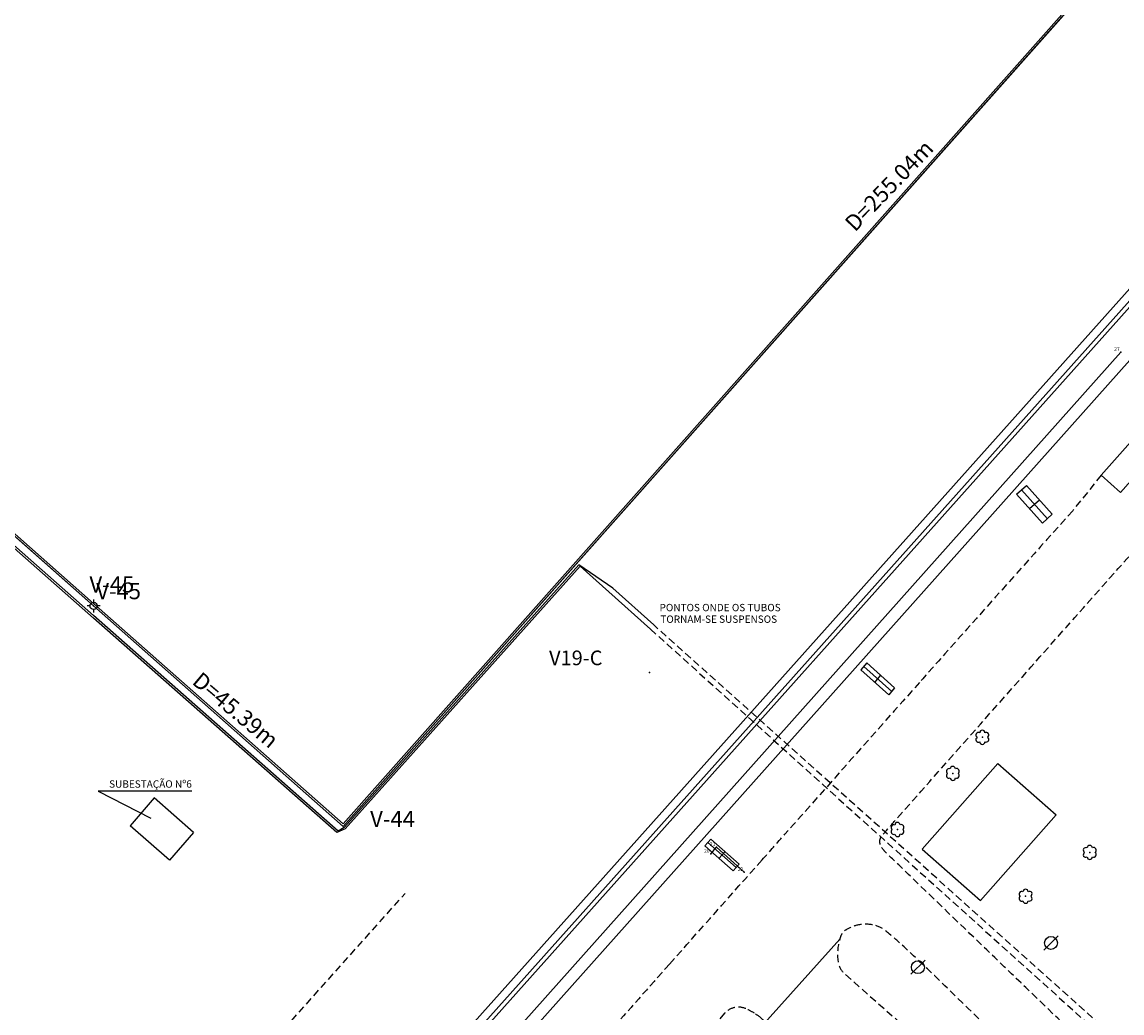
# Model space of a CAD drawing. Units: millimetres. Extents: x 681069 to 701090, y 7455138 to 7470156.
# Drawn here: x 683990 to 684140, y 7469412 to 7469547 of the extents above; entities that cross this region are included whole.
import ezdxf
from ezdxf.enums import TextEntityAlignment as Align

# ---------------------------------------------------------------- set-up
doc = ezdxf.new("R2010")
doc.units = ezdxf.units.MM
doc.linetypes.add('DASHEDX2', pattern=[1.5, 1, -0.5])
for name, color, linetype in [('ARMAZÉM', 30, 'Continuous'), ('ARVORE', 3, 'Continuous'), ('ENTULHO', 9, 'Continuous'), ('ESTACOES', 6, 'Continuous'), ('Imagem', 7, 'Continuous'), ('LIMITE', 211, 'Continuous'), ('LINHA_PATIO', 1, 'DASHEDX2'), ('LINHA_PILASTRA', 54, 'Continuous'), ('MEIO-FIO', 1, 'DASHEDX2'), ('MURO', 8, 'Continuous'), ('PILAR', 4, 'Continuous'), ('PILASTRA', 54, 'Continuous'), ('PONTOS', 1, 'Continuous'), ('POSTE', 7, 'Continuous'), ('TEXTOS', 7, 'Continuous'), ('TRILHOS', 9, 'Continuous'), ('TUBOS-COMB', 7, 'Continuous')]:
    doc.layers.add(name, color=color, linetype=linetype)
doc.styles.add('ROMANS', font='ROMANS')
doc.styles.get("Standard").update_dxf_attribs({"font": 'arial.ttf'})
picture_1 = doc.add_image_def('image1.png', size_in_pixel=(10009, 7508))

# ---------------------------------------------------------------- blocks, each defined once
blk = doc.blocks.new('POSTE')
at = {"layer": 'POSTE'}
blk.add_lwpolyline([(-0.97, -0.97), (0.97, 0.97)], dxfattribs=at)
blk.add_circle((0, 0), 0.881, dxfattribs=at)
blk = doc.blocks.new('ARVORE')
at = {"linetype": 'Continuous'}
for centre, start, end in [((-0.53, 0.3), 60.8011, 240.0447), ((0, 0.61), 0.8011, 180.0447), ((0.53, 0.31), 300.8011, 120.0447), ((0.53, -0.3), 240.8011, 60.0447), ((-0.53, -0.31), 120.8011, 300.0447), ((0, -0.61), 180.8011, 0.0447)]:
    blk.add_arc(centre, 0.354, start, end, dxfattribs=at)
blk.add_point((0, 0), dxfattribs=at)
blk = doc.blocks.new('PONTO-HV')
at = {"layer": 'ESTACOES'}
for p, q in [((-0.49, 0), (-0.88, 0)), ((0, 0.88), (0, 0.49)), ((0.88, 0), (0.49, 0)), ((0, -0.49), (0, -0.88))]:
    blk.add_line(p, q, dxfattribs=at)
blk.add_circle((0, 0), 0.491, dxfattribs=at)
blk.add_point((0, 0), dxfattribs=at)

msp = doc.modelspace()

# ---------------------------------------------------------------- linework, layer by layer
msp.add_point((684075.792, 7469458.278))
msp.add_point((684075.792, 7469458.278))
at = {"layer": 'ARMAZÉM'}
for p, q in [((684112.966, 7469434.195), (684123.249, 7469445.843)), ((684123.249, 7469445.843), (684131.198, 7469438.854)), ((684008.275, 7469441.165), (684004.988, 7469437.385)), ((684013.61, 7469436.46), (684008.275, 7469441.165)), ((684120.916, 7469427.205), (684131.198, 7469438.854)), ((684010.324, 7469432.679), (684004.988, 7469437.385)), ((684013.61, 7469436.46), (684010.324, 7469432.679)), ((684112.966, 7469434.195), (684120.916, 7469427.205))]:
    msp.add_line(p, q, dxfattribs=at)
for points in [[(684137.35, 7469485.148), (684149.281, 7469498.571), (684151.913, 7469496.263), (684139.963, 7469482.779), (684137.35, 7469485.148)], [(684000, 7469308.565), (684101.71, 7469421.928)]]:
    msp.add_lwpolyline(points, dxfattribs=at)
at = {"layer": 'ENTULHO', "color": 4}
msp.add_lwpolyline([(684213.608, 7469339.614), (684198.587, 7469353.18), (684209.064, 7469377.532), (684215.362, 7469398.794), (684203.393, 7469411.511), (684189.705, 7469435.135), (684189.982, 7469454.406), (684197.296, 7469487.317), (684214.687, 7469492.94), (684225.049, 7469508.92), (684234.242, 7469526.792), (684253.247, 7469555.101), (684251.431, 7469585.053), (684242.189, 7469594.569), (684226.885, 7469608.209), (684235.76, 7469612.37), (684203.141, 7469628.117), (684129.128, 7469544.686)], dxfattribs=at)
at = {"layer": 'LIMITE'}
msp.add_lwpolyline([(684000, 7469467.327), (684034.033, 7469437.296), (684203.375, 7469628.004)], dxfattribs=at)
msp.add_lwpolyline([(684000, 7469467.327), (684034.033, 7469437.296), (684203.375, 7469628.004)], dxfattribs=at)
msp.add_lwpolyline([(683553.756, 7469100, 0.5655267), (683566.208, 7469120.706), (683615.027, 7469214.396), (683624.388, 7469232.241), (683633.43, 7469236.191), (683635.874, 7469246.073), (683676.513, 7469291.786), (683712.852, 7469301.018), (683921.609, 7469536.499), (684000, 7469467.327)], format="xyb", dxfattribs=at)
msp.add_lwpolyline([(683553.756, 7469100, 0.5655267), (683566.208, 7469120.706), (683615.027, 7469214.396), (683624.388, 7469232.241), (683633.43, 7469236.191), (683635.874, 7469246.073), (683676.513, 7469291.786), (683712.852, 7469301.018), (683921.609, 7469536.499), (684000, 7469467.327)], format="xyb", dxfattribs=at)
at = {"layer": 'LINHA_PATIO'}
msp.add_lwpolyline([(684000, 7469380.679), (684042.464, 7469428.143)], dxfattribs=at)
at = {"layer": 'LINHA_PILASTRA'}
for points in [[(684126.489, 7469483.164), (684130.024, 7469479.216)], [(684127.59, 7469480.593), (684128.923, 7469481.787)], [(684104.994, 7469459.101), (684108.791, 7469455.685)], [(684106.495, 7469456.919), (684107.289, 7469457.866)], [(684083.727, 7469435.1), (684087.59, 7469431.695)], [(684085.262, 7469432.963), (684086.055, 7469433.832)]]:
    msp.add_lwpolyline(points, dxfattribs=at)
at = {"layer": 'MEIO-FIO'}
msp.add_line((684137.35, 7469485.148), (684133.466, 7469480.303), dxfattribs=at)
at = {"layer": 'MEIO-FIO', "flags": 128}
for points in [[(684184.305, 7469361.419, -0.0026302), (684165.287, 7469378.697, -0.0060667), (684157.173, 7469386.331, -0.0000014), (684127.741, 7469414.702, -0.0000078), (684122.512, 7469419.743, -0.0000354), (684110.329, 7469431.489, -0.0001862), (684108.012, 7469433.726, -0.0674658), (684107.367, 7469434.542, -0.1144182), (684107.181, 7469435.132, -0.1025825), (684107.246, 7469435.641, -0.0979569), (684107.516, 7469436.105, -0.0004768), (684107.541, 7469436.133, -0.0000065), (684109.373, 7469438.206, -0.0003394), (684127.804, 7469459.036, -0.0003294), (684146.819, 7469480.467)], [(684166.217, 7469333.361, 0.1123346), (684169.292, 7469331.552, 0.3020503), (684170.667, 7469331.945, 0.0015396), (684172.422, 7469334.018, 0.0009301), (684175.31, 7469337.465, 0.0001508), (684180.691, 7469343.914, 0.0010433), (684181.467, 7469344.848, 0.0271464), (684181.949, 7469345.5, 0.0205194), (684182.501, 7469346.419, 0.1330148), (684182.759, 7469347.492, 0.2020178), (684182.451, 7469348.168, 0.0158676), (684181.862, 7469348.677, -0.0078784), (684180.661, 7469349.683, -0.0037274), (684171.141, 7469358.037, -0.005247), (684164.486, 7469364.092, -0.0405573), (684153.215, 7469376.41, 0.0292441), (684137.986, 7469393.83, 0.0032148), (684127.889, 7469403.969, 0.0026014), (684115.265, 7469416.353, 0.0067925), (684110.177, 7469421.161, 0.0161588), (684107.946, 7469423.083, 0.1209451), (684106.269, 7469423.868, 0.1045422), (684104.135, 7469423.845, 0.0860454), (684102.521, 7469423.18, 0.1533056), (684101.877, 7469422.422, 0.018036), (684101.808, 7469422.239, 0.0107942), (684101.71, 7469421.928, 0.1047305), (684101.478, 7469418.867, 0.1803199), (684102.334, 7469417.261), (684117.025, 7469404.266), (684131.716, 7469391.272)]]:
    msp.add_lwpolyline(points, format="xyb", dxfattribs=at)
at = {"layer": 'MEIO-FIO'}
for points in [[(684133.466, 7469480.303, 0.0003889), (684119.468, 7469464.649, 0.0007893), (684112.589, 7469456.92, 0.0000055), (684094.245, 7469436.242, -0.0000326), (684091.128, 7469432.73, -0.0005472), (684078.503, 7469418.533, 0.0008243), (684070.127, 7469409.105, 0.0098907), (684069.763, 7469408.677, -0.006805), (684069.238, 7469408.051, -0.0648207), (684068.955, 7469407.799, -0.0225701), (684068.032, 7469407.227, -0.1249077), (684067.196, 7469407.004, -0.0865075), (684065.972, 7469407.202)], [(684109.171, 7469385.006), (684111.911, 7469387.94), (684114.651, 7469390.874), (684102.836, 7469401.012), (684091.022, 7469411.15, 0.0388135), (684090.079, 7469411.84, 0.033683), (684088.89, 7469412.469, 0.161259), (684087.366, 7469412.621, 0.1576629), (684086.019, 7469411.827), (684079.759, 7469404.763), (684073.5, 7469397.699, 0.0990487), (684073.173, 7469397.137, 0.0490568), (684072.873, 7469395.871, 0.1850315), (684073.134, 7469394.765, 0.1339946), (684074.308, 7469393.763)]]:
    msp.add_lwpolyline(points, format="xyb", dxfattribs=at)
at = {"layer": 'MURO'}
for p, q in [((684203.375, 7469628.004), (684129.315, 7469544.52)), ((684129.128, 7469544.686), (684034.011, 7469437.648)), ((684129.315, 7469544.52), (684034.033, 7469437.296)), ((684000, 7469467.66), (683921.587, 7469536.852)), ((684000, 7469467.327), (683921.609, 7469536.499)), ((684034.011, 7469437.648), (684000, 7469467.66)), ((684034.033, 7469437.296), (684000, 7469467.327))]:
    msp.add_line(p, q, dxfattribs=at)
at = {"layer": 'PILAR'}
for p, q in [((684084.118, 7469433.557), (684084.913, 7469434.47)), ((684084.913, 7469434.47), (684088.705, 7469431.047))]:
    msp.add_line(p, q, dxfattribs=at)
at = {"layer": 'PILASTRA'}
for p, q in [((684109.187, 7469456.158), (684105.391, 7469459.574)), ((684109.187, 7469456.158), (684108.394, 7469455.211)), ((684084.124, 7469435.534), (684083.33, 7469434.665)), ((684084.124, 7469435.534), (684087.986, 7469432.13)), ((684083.33, 7469434.665), (684087.193, 7469431.26)), ((684087.986, 7469432.13), (684087.193, 7469431.26))]:
    msp.add_line(p, q, dxfattribs=at)
for points in [[(684125.822, 7469482.567), (684127.156, 7469483.761)], [(684130.69, 7469479.813), (684127.156, 7469483.761)], [(684129.357, 7469478.619), (684125.822, 7469482.567)], [(684129.357, 7469478.619), (684130.69, 7469479.813)], [(684105.391, 7469459.574), (684104.597, 7469458.627)], [(684108.394, 7469455.211), (684104.597, 7469458.627)]]:
    msp.add_lwpolyline(points, dxfattribs=at)
at = {"layer": 'PONTOS'}
for p in [(684140.021, 7469501.927), (684084.913, 7469434.47), (684084.118, 7469433.557), (684088.705, 7469431.047)]:
    msp.add_point(p, dxfattribs=at)
at = {"layer": 'TEXTOS'}
msp.add_lwpolyline([(684013.374, 7469442.113), (684000.601, 7469442.113), (684007.79, 7469438.418)], dxfattribs=at)
at = {"layer": 'TRILHOS'}
for p, q in [((684170.644, 7469543.456), (684006.287, 7469359.652)), ((684171.907, 7469542.376), (684007.499, 7469358.505)), ((684171.485, 7469542.784), (684017.353, 7469370.437)), ((684049.965, 7469400.953), (684140.021, 7469501.927)), ((684051.212, 7469399.901), (684141.236, 7469500.796))]:
    msp.add_line(p, q, dxfattribs=at)
at = {"layer": 'TUBOS-COMB'}
for points in [[(684000, 7469466.033), (683921.036, 7469535.637)], [(684000, 7469465.661), (683921.519, 7469534.839)], [(684066.159, 7469472.917), (684034.166, 7469437.147), (684033.323, 7469436.66)], [(684070.764, 7469469.74), (684066.159, 7469472.917)], [(684066.33, 7469472.74), (684034.286, 7469436.964), (684033.145, 7469436.445)], [(684070.255, 7469469.271), (684066.33, 7469472.74)], [(684070.255, 7469469.271), (684075.914, 7469464.171)], [(684076.352, 7469464.741), (684070.764, 7469469.74)], [(684033.323, 7469436.66), (684000, 7469466.033)], [(684033.145, 7469436.445), (684000, 7469465.661)]]:
    msp.add_lwpolyline(points, dxfattribs=at)
at = {"layer": 'TUBOS-COMB', "linetype": 'DASHEDX2'}
for points in [[(684075.914, 7469464.171), (684136.608, 7469409.467)], [(684137.3, 7469410.218), (684076.352, 7469464.741)]]:
    msp.add_lwpolyline(points, dxfattribs=at)

# ---------------------------------------------------------------- block references
at = {"layer": 'ARVORE'}
for p in [(684121.151, 7469449.438), (684117.127, 7469444.514), (684109.584, 7469436.873), (684135.797, 7469433.749), (684127.046, 7469427.783)]:
    msp.add_blockref('ARVORE', p, dxfattribs=at)
at = {"layer": 'LIMITE'}
msp.add_blockref('PONTO-HV', (684000, 7469467.327), dxfattribs=at)
at = {"layer": 'POSTE'}
for p in [(684130.505, 7469421.417), (684112.373, 7469418.114)]:
    msp.add_blockref('POSTE', p, dxfattribs=at)

# ---------------------------------------------------------------- texts
for s, height, p in [('27', 0.5, (684139.113, 7469502.076)), ('V19-C', 2, (684062.086, 7469459.254)), ('20', 0.5, (684083.21, 7469433.707)), ('21', 0.5, (684084.005, 7469434.62)), ('22', 0.5, (684087.797, 7469431.196))]:
    msp.add_text(s, height=height).set_placement(p)
at = {"layer": 'LIMITE', "style": 'ROMANS'}
for s, rotation, p in [('D=255.04m', 46.05903, (684103.795, 7469518.199)), ('D=45.39m', 319.93425, (684013.293, 7469456.811))]:
    msp.add_text(s, height=2.2, rotation=rotation, dxfattribs=at).set_placement(p)
for s, p in [('V-45', (683999.434, 7469469.157)), ('V-45', (684000.361, 7469468.246)), ('V-44', (684037.699, 7469437.211))]:
    msp.add_text(s, height=2.2, dxfattribs=at).set_placement(p)
at = {"layer": 'TEXTOS', "color": 7, "style": 'ROMANS'}
for s, p in [('PONTOS ONDE OS TUBOS', (684077.147, 7469466.609)), ('TORNAM-SE SUSPENSOS', (684077.255, 7469465.029))]:
    msp.add_text(s, height=1, dxfattribs=at).set_placement(p)
at = {"layer": 'TEXTOS', "style": 'ROMANS'}
msp.add_text('SUBESTAÇÃO Nº6', height=1, dxfattribs=at).set_placement((684013.388, 7469442.568), align=Align.RIGHT)

# ---------------------------------------------------------------- referenced raster images: frames only (the image files are external)
at = {"layer": 'Imagem', "linetype": 'Continuous'}
image = msp.add_image(picture_1, insert=(681068.977, 7455138.062), size_in_units=(20020.666, 15018), dxfattribs=at)
image.dxf.flags = 7

doc.saveas('drawing.dxf')
